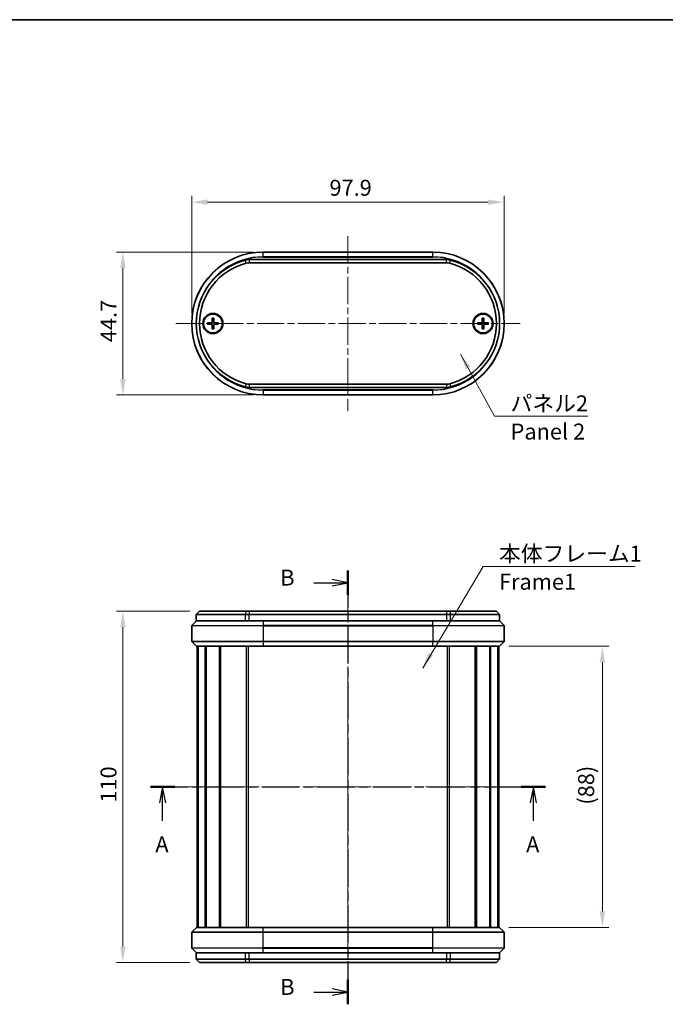
# Model space of a CAD drawing. Units: millimetres. Extents: x 0 to 2572, y 0 to 562.
# Drawn here: x 829 to 1031, y 254 to 562 of the extents above; entities that cross this region are included whole.
import ezdxf

# ---------------------------------------------------------------- set-up
doc = ezdxf.new("R2010")
doc.units = ezdxf.units.MM
doc.header["$LTSCALE"] = 1.5
doc.linetypes.add('CHAIN', pattern=[0.3543, 0.2362, -0.0295, 0.0591, -0.0295])
doc.layers.get('Defpoints').update_dxf_attribs({"lineweight": 25})
for name, color, linetype, lineweight in [('Border (ISO)', 7, 'Continuous', 35), ('Centerline (ISO)', 131, 'Continuous', 18), ('Dimension (ISO)', 7, 'Continuous', 18), ('Section Line (ISO)', 7, 'CHAIN', 25), ('Symbol (ISO)', 7, 'Continuous', 18), ('Visible (ISO)', 7, 'Continuous', 35), ('Visible Narrow (ISO)', 7, 'Continuous', 25)]:
    doc.layers.add(name, color=color, linetype=linetype, lineweight=lineweight)
doc.styles.add('Note Text (TK)', font='txt')
doc.dimstyles.new('Default - Method 1b (TK)', dxfattribs={"dimscale": 1.5, "dimtxt": 2.5, "dimasz": 2.5, "dimexe": 1, "dimexo": 1.5, "dimgap": 1, "dimtad": 1, "dimtoh": 1, "dimrnd": 1e-08, "dimdsep": 46, "dimtxsty": 'Note Text (TK)', "dimcen": 0.09, "dimdle": 5, "dimclrd": 100, "dimclre": 100, "dimclrt": 7, "dimadec": 1, "dimazin": 1, "dimtfac": 1, "dimtmove": 0, "dimatfit": 3, "dimfxl": 1, "dimtolj": 1, "dimlwd": -1, "dimlwe": -1, "dimarcsym": 0})
doc.dimstyles.new('Default - Method 1b (TK)$7', dxfattribs={"dimscale": 1.5, "dimtxt": 2.5, "dimasz": 2.5, "dimexe": 1, "dimexo": 1.5, "dimgap": 1, "dimtad": 1, "dimtoh": 1, "dimrnd": 1e-08, "dimdsep": 46, "dimtxsty": 'Note Text (TK)', "dimcen": 0.09, "dimdle": 5, "dimclrd": 100, "dimclre": 100, "dimclrt": 7, "dimadec": 1, "dimazin": 1, "dimtfac": 1, "dimtmove": 0, "dimatfit": 3, "dimfxl": 1, "dimtolj": 1, "dimlwd": -1, "dimlwe": -1, "dimarcsym": 0})

# ---------------------------------------------------------------- blocks, each defined once
blk = doc.blocks.new('図面枠 tk図枠')
at = {"layer": 'Border (ISO)'}
blk.add_line((14.5, 289), (405.5, 289), dxfattribs=at)
blk = doc.blocks.new('2dTransSection0')
at = {"layer": 'Section Line (ISO)', "linetype": 'CHAIN', "ltscale": 16.389297}
blk.add_line((151.11, 168.9), (212.98, 168.9), dxfattribs=at)
at = {"layer": 'Section Line (ISO)', "linetype": 'Continuous', "lineweight": 50}
for p, q in [((151.11, 168.9), (154.91, 168.9)), ((209.17, 168.9), (212.98, 168.9))]:
    blk.add_line(p, q, dxfattribs=at)
at = {"layer": 'Section Line (ISO)', "linetype": 'Continuous'}
for p, q in [((153.01, 168.9), (152.51, 166.4)), ((153.01, 166.4), (153.01, 168.9)), ((153.51, 166.4), (153.01, 168.9)), ((211.08, 168.9), (210.58, 166.4)), ((211.08, 166.4), (211.08, 168.9)), ((211.58, 166.4), (211.08, 168.9)), ((153.01, 163.55), (153.01, 166.4)), ((211.08, 163.55), (211.08, 166.4))]:
    blk.add_line(p, q, dxfattribs=at)
at = {"layer": 'Section Line (ISO)', "char_height": 2.5, "attachment_point": 7, "style": 'Note Text (TK)'}
for insert in [(151.87, 157.87), (209.94, 157.87)]:
    blk.add_mtext('A', dxfattribs=dict(at, insert=insert))
blk = doc.blocks.new('2dTransSection1')
at = {"layer": 'Section Line (ISO)', "linetype": 'CHAIN', "ltscale": 16.446823}
blk.add_line((182.04, 202.78), (182.04, 134.85), dxfattribs=at)
at = {"layer": 'Section Line (ISO)', "linetype": 'Continuous', "lineweight": 50}
for p, q in [((182.04, 202.78), (182.04, 198.95)), ((182.04, 138.68), (182.04, 134.85))]:
    blk.add_line(p, q, dxfattribs=at)
at = {"layer": 'Section Line (ISO)', "linetype": 'Continuous'}
for p, q in [((176.68, 200.86), (179.54, 200.86)), ((182.04, 200.86), (179.54, 201.36)), ((179.54, 200.86), (182.04, 200.86)), ((179.54, 200.36), (182.04, 200.86)), ((182.04, 136.76), (179.54, 137.26)), ((176.68, 136.76), (179.54, 136.76)), ((179.54, 136.76), (182.04, 136.76)), ((179.54, 136.26), (182.04, 136.76))]:
    blk.add_line(p, q, dxfattribs=at)
at = {"layer": 'Section Line (ISO)', "char_height": 2.5, "attachment_point": 7, "style": 'Note Text (TK)'}
for insert in [(171.43, 199.63), (171.43, 135.54)]:
    blk.add_mtext('B', dxfattribs=dict(at, insert=insert))
blk = doc.blocks.new('*D40')
at = {"layer": 'Defpoints', "color": 0}
for p in [(885.07, 376.79), (861.07, 266.79), (885.07, 266.79)]:
    blk.add_point(p, dxfattribs=at)
at = {"layer": 'Dimension (ISO)', "color": 100}
for p, q in [((882.07, 376.79), (859.07, 376.79)), ((861.07, 371.79), (861.07, 271.79)), ((882.07, 266.79), (859.07, 266.79))]:
    blk.add_line(p, q, dxfattribs=at)
for points in [[(860.24, 371.79), (861.91, 371.79), (861.07, 376.79)], [(860.24, 271.79), (861.91, 271.79), (861.07, 266.79)]]:
    blk.add_solid(points, dxfattribs=at)
at = {"layer": 'Dimension (ISO)', "color": 7, "insert": (856.57, 316.85), "char_height": 5, "attachment_point": 4, "rotation": 90, "style": 'Note Text (TK)'}
blk.add_mtext('\\A1;110', dxfattribs=at)
blk = doc.blocks.new('*D41')
at = {"layer": 'Defpoints', "color": 0}
for p in [(978.98, 365.79), (978.98, 277.79), (1011.27, 277.79)]:
    blk.add_point(p, dxfattribs=at)
at = {"layer": 'Dimension (ISO)', "color": 100}
for p, q in [((981.98, 365.79), (1013.27, 365.79)), ((1011.27, 360.79), (1011.27, 282.79)), ((981.98, 277.79), (1013.27, 277.79))]:
    blk.add_line(p, q, dxfattribs=at)
for points in [[(1010.43, 360.79), (1012.1, 360.79), (1011.27, 365.79)], [(1010.43, 282.79), (1012.1, 282.79), (1011.27, 277.79)]]:
    blk.add_solid(points, dxfattribs=at)
at = {"layer": 'Dimension (ISO)', "color": 7, "insert": (1006.17, 316.21), "char_height": 5, "attachment_point": 4, "rotation": 90, "style": 'Note Text (TK)'}
blk.add_mtext('\\A1;(88)', dxfattribs=at)
blk = doc.blocks.new('*D42')
at = {"layer": 'Defpoints', "color": 0}
for p in [(904.97, 489.22), (861.07, 444.52), (904.97, 444.52)]:
    blk.add_point(p, dxfattribs=at)
at = {"layer": 'Dimension (ISO)', "color": 100}
for p, q in [((901.97, 489.22), (859.07, 489.22)), ((861.07, 484.22), (861.07, 449.52)), ((901.97, 444.52), (859.07, 444.52))]:
    blk.add_line(p, q, dxfattribs=at)
for points in [[(860.24, 484.22), (861.91, 484.22), (861.07, 489.22)], [(860.24, 449.52), (861.91, 449.52), (861.07, 444.52)]]:
    blk.add_solid(points, dxfattribs=at)
at = {"layer": 'Dimension (ISO)', "color": 7, "insert": (856.57, 461.04), "char_height": 5, "attachment_point": 4, "rotation": 90, "style": 'Note Text (TK)'}
blk.add_mtext('\\A1;44.7', dxfattribs=at)
blk = doc.blocks.new('*D43')
at = {"layer": 'Defpoints', "color": 0}
for p in [(980.52, 504.87), (882.62, 466.87), (980.52, 466.87)]:
    blk.add_point(p, dxfattribs=at)
at = {"layer": 'Dimension (ISO)', "color": 100}
for p, q in [((882.62, 469.87), (882.62, 506.87)), ((980.52, 469.87), (980.52, 506.87)), ((887.62, 504.87), (975.52, 504.87))]:
    blk.add_line(p, q, dxfattribs=at)
for points in [[(887.62, 505.71), (887.62, 504.04), (882.62, 504.87)], [(975.52, 505.71), (975.52, 504.04), (980.52, 504.87)]]:
    blk.add_solid(points, dxfattribs=at)
at = {"layer": 'Dimension (ISO)', "color": 7, "insert": (925.78, 509.37), "char_height": 5, "attachment_point": 4, "style": 'Note Text (TK)'}
blk.add_mtext('\\A1;97.9', dxfattribs=at)

msp = doc.modelspace()

# ---------------------------------------------------------------- linework, layer by layer
at = {"layer": 'Centerline (ISO)', "linetype": 'CHAIN', "ltscale": 23.990969}
for p, q in [((931.5736, 494.2231), (931.5736, 439.5231)), ((877.6236, 466.8731), (985.5236, 466.8731)), ((931.5736, 381.7934), (931.5736, 261.7934)), ((879.3236, 321.7934), (983.8236, 321.7934))]:
    msp.add_line(p, q, dxfattribs=at)
at = {"layer": 'Visible (ISO)'}
for p, q in [((958.1736, 489.2231), (904.9736, 489.2231)), ((962.4787, 486.8731), (900.6685, 486.8731)), ((900.6685, 485.8731), (962.4787, 485.8731)), ((887.5808, 467.1108), (888.7702, 467.1561)), ((887.5808, 466.6354), (888.7702, 466.5901)), ((889.0359, 468.5659), (888.9905, 467.3765)), ((889.0359, 465.1803), (888.9905, 466.3697)), ((889.5113, 468.5659), (889.5566, 467.3765)), ((889.5113, 465.1803), (889.5566, 466.3697)), ((890.9664, 467.1108), (889.777, 467.1561)), ((890.9664, 466.6354), (889.777, 466.5901)), ((972.1808, 467.1108), (973.3702, 467.1561)), ((972.1808, 466.6354), (973.3702, 466.5901)), ((973.6359, 468.5659), (973.5905, 467.3765)), ((973.6359, 465.1803), (973.5905, 466.3697)), ((974.1113, 468.5659), (974.1566, 467.3765)), ((974.1113, 465.1803), (974.1566, 466.3697)), ((975.5664, 467.1108), (974.377, 467.1561)), ((975.5664, 466.6354), (974.377, 466.5901)), ((962.4787, 447.8731), (900.6685, 447.8731)), ((900.6685, 446.8731), (962.4787, 446.8731)), ((904.9736, 444.5231), (958.1736, 444.5231)), ((885.0736, 376.7934), (884.0736, 375.7934)), ((885.0736, 376.7934), (899.6607, 376.7934)), ((899.6607, 376.7934), (900.6685, 376.7934)), ((962.4787, 376.7934), (900.6685, 376.7934)), ((962.4787, 376.7934), (963.4865, 376.7934)), ((963.4865, 376.7934), (978.0736, 376.7934)), ((978.0736, 376.7934), (979.0736, 375.7934)), ((884.0943, 373.7641), (882.6529, 372.3227)), ((899.4087, 375.7934), (884.0736, 375.7934)), ((884.0736, 373.7934), (884.0736, 375.7934)), ((884.0736, 373.7934), (888.8399, 373.7934)), ((888.8399, 373.7934), (904.9736, 373.7934)), ((900.6685, 375.7934), (899.4087, 375.7934)), ((900.6685, 375.7934), (962.4787, 375.7934)), ((958.1736, 373.7934), (904.9736, 373.7934)), ((958.1736, 373.7934), (974.3073, 373.7934)), ((963.7384, 375.7934), (962.4787, 375.7934)), ((979.0736, 375.7934), (963.7384, 375.7934)), ((974.3073, 373.7934), (979.0736, 373.7934)), ((979.0529, 373.7641), (980.4943, 372.3227)), ((979.0736, 373.7934), (979.0736, 375.7934)), ((882.6236, 372.252), (882.6236, 367.3348)), ((980.5236, 372.252), (980.5236, 367.3348)), ((884.0943, 365.8227), (882.6529, 367.2641)), ((979.0529, 365.8227), (980.4943, 367.2641)), ((904.9736, 365.7934), (884.165, 365.7934)), ((884.3236, 277.7934), (884.3236, 365.7934)), ((884.5776, 277.7934), (884.5776, 365.7934)), ((884.6621, 277.7934), (884.6621, 365.7934)), ((886.8771, 277.7934), (886.8771, 365.7934)), ((887.124, 277.7934), (887.124, 365.7934)), ((891.311, 277.7934), (891.311, 365.7934)), ((891.6612, 277.7934), (891.6612, 365.7934)), ((891.6905, 277.7934), (891.6905, 365.7934)), ((904.9736, 365.7934), (958.1736, 365.7934)), ((978.9822, 365.7934), (958.1736, 365.7934)), ((971.4567, 277.7934), (971.4567, 365.7934)), ((971.486, 277.7934), (971.486, 365.7934)), ((971.8362, 277.7934), (971.8362, 365.7934)), ((976.0232, 277.7934), (976.0232, 365.7934)), ((976.2701, 277.7934), (976.2701, 365.7934)), ((978.4851, 277.7934), (978.4851, 365.7934)), ((978.5696, 277.7934), (978.5696, 365.7934)), ((978.8236, 277.7934), (978.8236, 365.7934)), ((884.0943, 277.7641), (882.6529, 276.3227)), ((884.165, 277.7934), (904.9736, 277.7934)), ((958.1736, 277.7934), (904.9736, 277.7934)), ((958.1736, 277.7934), (978.9822, 277.7934)), ((979.0529, 277.7641), (980.4943, 276.3227)), ((882.6236, 271.3348), (882.6236, 276.252)), ((980.5236, 271.3348), (980.5236, 276.252)), ((884.0943, 269.8227), (882.6529, 271.2641)), ((888.8399, 269.7934), (884.0736, 269.7934)), ((884.0736, 269.7934), (884.0736, 267.7934)), ((904.9736, 269.7934), (888.8399, 269.7934)), ((904.9736, 269.7934), (958.1736, 269.7934)), ((974.3073, 269.7934), (958.1736, 269.7934)), ((979.0736, 269.7934), (974.3073, 269.7934)), ((979.0529, 269.8227), (980.4943, 271.2641)), ((979.0736, 269.7934), (979.0736, 267.7934)), ((884.0736, 267.7934), (899.4087, 267.7934)), ((885.0736, 266.7934), (884.0736, 267.7934)), ((899.6607, 266.7934), (885.0736, 266.7934)), ((899.4087, 267.7934), (900.6685, 267.7934)), ((900.6685, 266.7934), (899.6607, 266.7934)), ((962.4787, 267.7934), (900.6685, 267.7934)), ((900.6685, 266.7934), (962.4787, 266.7934)), ((962.4787, 267.7934), (963.7384, 267.7934)), ((963.4865, 266.7934), (962.4787, 266.7934)), ((978.0736, 266.7934), (963.4865, 266.7934)), ((963.7384, 267.7934), (979.0736, 267.7934)), ((978.0736, 266.7934), (979.0736, 267.7934))]:
    msp.add_line(p, q, dxfattribs=at)
for centre, radius in [((889.2736, 466.8731), 3.15), ((889.2736, 466.8731), 2.95), ((973.8736, 466.8731), 3.15), ((973.8736, 466.8731), 2.95)]:
    msp.add_circle(centre, radius, dxfattribs=at)
for centre, radius, start, end in [((904.9736, 466.8731), 22.35, 90, 270), ((958.1736, 466.8731), 22.35, 270, 90), ((904.5736, 466.8731), 20.5, 104.592551, 255.407449), ((904.5736, 466.8731), 19.5, 104.592551, 255.407449), ((900.6685, 481.8731), 5, 90, 104.592551), ((900.6685, 481.8731), 4, 90, 104.592551), ((962.4787, 481.8731), 5, 75.407449, 90), ((962.4787, 481.8731), 4, 75.407449, 90), ((958.5736, 466.8731), 19.5, 284.592551, 75.407449), ((958.5736, 466.8731), 20.5, 284.592551, 75.407449), ((889.2736, 466.8731), 0.8205, 162.750869, 197.249131), ((888.7615, 467.3852), 0.2292, 272.183125, 357.816875), ((888.7615, 466.361), 0.2292, 2.183125, 87.816875), ((889.2736, 466.8731), 0.8205, 72.750869, 107.249131), ((889.2736, 466.8731), 0.8205, 252.750869, 287.249131), ((889.7857, 467.3852), 0.2292, 182.183125, 267.816875), ((889.7857, 466.361), 0.2292, 92.183125, 177.816875), ((889.2736, 466.8731), 0.8205, 342.750869, 17.249131), ((973.8736, 466.8731), 0.8205, 162.750869, 197.249131), ((973.3615, 467.3852), 0.2292, 272.183125, 357.816875), ((973.3615, 466.361), 0.2292, 2.183125, 87.816875), ((973.8736, 466.8731), 0.8205, 72.750869, 107.249131), ((973.8736, 466.8731), 0.8205, 252.750869, 287.249131), ((974.3857, 467.3852), 0.2292, 182.183125, 267.816875), ((974.3857, 466.361), 0.2292, 92.183125, 177.816875), ((973.8736, 466.8731), 0.8205, 342.750869, 17.249131), ((900.6685, 451.8731), 5, 255.407449, 270), ((900.6685, 451.8731), 4, 255.407449, 270), ((962.4787, 451.8731), 4, 270, 284.592551), ((962.4787, 451.8731), 5, 270, 284.592551), ((884.165, 373.6934), 0.1, 90, 135), ((978.9822, 373.6934), 0.1, 45, 90), ((882.7236, 372.252), 0.1, 135, 180), ((980.4236, 372.252), 0.1, 0, 45), ((882.7236, 367.3348), 0.1, 180, 225), ((980.4236, 367.3348), 0.1, 315, 0), ((884.165, 365.8934), 0.1, 225, 270), ((978.9822, 365.8934), 0.1, 270, 315), ((884.165, 277.6934), 0.1, 90, 135), ((978.9822, 277.6934), 0.1, 45, 90), ((882.7236, 276.252), 0.1, 135, 180), ((980.4236, 276.252), 0.1, 0, 45), ((882.7236, 271.3348), 0.1, 180, 225), ((980.4236, 271.3348), 0.1, 315, 0), ((884.165, 269.8934), 0.1, 225, 270), ((978.9822, 269.8934), 0.1, 270, 315)]:
    msp.add_arc(centre, radius, start, end, dxfattribs=at)
for points, knots in [([(887.5808, 467.1108), (887.5929, 467.1113), (887.6071, 467.1117), (887.6294, 467.1124), (887.6414, 467.1128), (887.6567, 467.1131), (887.6634, 467.1132), (887.6679, 467.1132)], [0.0143401117, 0.0143401117, 0.0143401117, 0.0143401117, 0.0179703845, 0.0179703845, 0.0215677865, 0.0215677865, 0.0244544399, 0.0244544399, 0.0244544399, 0.0244544399]), ([(887.6679, 466.633), (887.6634, 466.633), (887.6567, 466.6331), (887.6414, 466.6334), (887.6294, 466.6338), (887.6071, 466.6344), (887.5929, 466.6349), (887.5808, 466.6354)], [0.0328702525, 0.0328702525, 0.0328702525, 0.0328702525, 0.0357569059, 0.0357569059, 0.0393543079, 0.0393543079, 0.0429845807, 0.0429845807, 0.0429845807, 0.0429845807]), ([(889.022, 467.3753), (889.0215, 467.3596), (889.0196, 467.3441), (889.0117, 467.3071), (889.0035, 467.2833), (888.9794, 467.2385), (888.9637, 467.2175), (888.9292, 467.183), (888.9082, 467.1672), (888.8634, 467.1432), (888.8395, 467.1349), (888.8026, 467.1271), (888.7871, 467.1252), (888.7714, 467.1247)], [0.1158604815, 0.1158604815, 0.1158604815, 0.1158604815, 0.1207445229, 0.1207445229, 0.1280560162, 0.1280560162, 0.1353675095, 0.1353675095, 0.1426790028, 0.1426790028, 0.1499904961, 0.1499904961, 0.1548745375, 0.1548745375, 0.1548745375, 0.1548745375]), ([(888.7714, 466.6215), (888.7871, 466.621), (888.8026, 466.6191), (888.8395, 466.6113), (888.8634, 466.603), (888.9082, 466.579), (888.9292, 466.5632), (888.9637, 466.5287), (888.9794, 466.5077), (889.0035, 466.4629), (889.0117, 466.439), (889.0196, 466.4021), (889.0215, 466.3866), (889.022, 466.3709)], [0.1158604815, 0.1158604815, 0.1158604815, 0.1158604815, 0.1207445229, 0.1207445229, 0.1280560162, 0.1280560162, 0.1353675095, 0.1353675095, 0.1426790028, 0.1426790028, 0.1499904961, 0.1499904961, 0.1548745375, 0.1548745375, 0.1548745375, 0.1548745375]), ([(889.0335, 468.4787), (889.0335, 468.4833), (889.0336, 468.49), (889.0339, 468.5053), (889.0342, 468.5173), (889.0349, 468.5396), (889.0354, 468.5538), (889.0359, 468.5659)], [0.0328702525, 0.0328702525, 0.0328702525, 0.0328702525, 0.0357569059, 0.0357569059, 0.0393543079, 0.0393543079, 0.0429845807, 0.0429845807, 0.0429845807, 0.0429845807]), ([(889.5113, 468.5659), (889.5117, 468.5538), (889.5122, 468.5396), (889.5129, 468.5173), (889.5132, 468.5053), (889.5136, 468.49), (889.5137, 468.4833), (889.5137, 468.4787)], [0.0143401117, 0.0143401117, 0.0143401117, 0.0143401117, 0.0179703845, 0.0179703845, 0.0215677865, 0.0215677865, 0.0244544399, 0.0244544399, 0.0244544399, 0.0244544399]), ([(889.7758, 467.1247), (889.7601, 467.1252), (889.7446, 467.1271), (889.7076, 467.1349), (889.6838, 467.1432), (889.6389, 467.1672), (889.6179, 467.183), (889.5835, 467.2175), (889.5677, 467.2385), (889.5437, 467.2833), (889.5354, 467.3071), (889.5276, 467.3441), (889.5257, 467.3596), (889.5252, 467.3753)], [0.1158604815, 0.1158604815, 0.1158604815, 0.1158604815, 0.1207445229, 0.1207445229, 0.1280560162, 0.1280560162, 0.1353675095, 0.1353675095, 0.1426790028, 0.1426790028, 0.1499904961, 0.1499904961, 0.1548745375, 0.1548745375, 0.1548745375, 0.1548745375]), ([(889.5252, 466.3709), (889.5257, 466.3866), (889.5276, 466.4021), (889.5354, 466.439), (889.5437, 466.4629), (889.5677, 466.5077), (889.5835, 466.5287), (889.6179, 466.5632), (889.6389, 466.579), (889.6838, 466.603), (889.7076, 466.6113), (889.7446, 466.6191), (889.7601, 466.621), (889.7758, 466.6215)], [0.1158604815, 0.1158604815, 0.1158604815, 0.1158604815, 0.1207445229, 0.1207445229, 0.1280560162, 0.1280560162, 0.1353675095, 0.1353675095, 0.1426790028, 0.1426790028, 0.1499904961, 0.1499904961, 0.1548745375, 0.1548745375, 0.1548745375, 0.1548745375]), ([(890.8792, 467.1132), (890.8838, 467.1132), (890.8904, 467.1131), (890.9058, 467.1128), (890.9178, 467.1124), (890.94, 467.1117), (890.9543, 467.1113), (890.9664, 467.1108)], [0.0328702525, 0.0328702525, 0.0328702525, 0.0328702525, 0.0357569059, 0.0357569059, 0.0393543079, 0.0393543079, 0.0429845807, 0.0429845807, 0.0429845807, 0.0429845807]), ([(890.9664, 466.6354), (890.9543, 466.6349), (890.94, 466.6344), (890.9178, 466.6338), (890.9058, 466.6334), (890.8904, 466.6331), (890.8838, 466.633), (890.8792, 466.633)], [0.0143401117, 0.0143401117, 0.0143401117, 0.0143401117, 0.0179703845, 0.0179703845, 0.0215677865, 0.0215677865, 0.0244544399, 0.0244544399, 0.0244544399, 0.0244544399]), ([(972.1808, 467.1108), (972.1929, 467.1113), (972.2071, 467.1117), (972.2294, 467.1124), (972.2414, 467.1128), (972.2567, 467.1131), (972.2634, 467.1132), (972.2679, 467.1132)], [0.0143401117, 0.0143401117, 0.0143401117, 0.0143401117, 0.0179703845, 0.0179703845, 0.0215677865, 0.0215677865, 0.0244544399, 0.0244544399, 0.0244544399, 0.0244544399]), ([(972.2679, 466.633), (972.2634, 466.633), (972.2567, 466.6331), (972.2414, 466.6334), (972.2294, 466.6338), (972.2071, 466.6344), (972.1929, 466.6349), (972.1808, 466.6354)], [0.0328702525, 0.0328702525, 0.0328702525, 0.0328702525, 0.0357569059, 0.0357569059, 0.0393543079, 0.0393543079, 0.0429845807, 0.0429845807, 0.0429845807, 0.0429845807]), ([(973.622, 467.3753), (973.6215, 467.3596), (973.6196, 467.3441), (973.6117, 467.3071), (973.6035, 467.2833), (973.5794, 467.2385), (973.5637, 467.2175), (973.5292, 467.183), (973.5082, 467.1672), (973.4634, 467.1432), (973.4395, 467.1349), (973.4026, 467.1271), (973.3871, 467.1252), (973.3714, 467.1247)], [0.1158604815, 0.1158604815, 0.1158604815, 0.1158604815, 0.1207445229, 0.1207445229, 0.1280560162, 0.1280560162, 0.1353675095, 0.1353675095, 0.1426790028, 0.1426790028, 0.1499904961, 0.1499904961, 0.1548745375, 0.1548745375, 0.1548745375, 0.1548745375]), ([(973.3714, 466.6215), (973.3871, 466.621), (973.4026, 466.6191), (973.4395, 466.6113), (973.4634, 466.603), (973.5082, 466.579), (973.5292, 466.5632), (973.5637, 466.5287), (973.5794, 466.5077), (973.6035, 466.4629), (973.6117, 466.439), (973.6196, 466.4021), (973.6215, 466.3866), (973.622, 466.3709)], [0.1158604815, 0.1158604815, 0.1158604815, 0.1158604815, 0.1207445229, 0.1207445229, 0.1280560162, 0.1280560162, 0.1353675095, 0.1353675095, 0.1426790028, 0.1426790028, 0.1499904961, 0.1499904961, 0.1548745375, 0.1548745375, 0.1548745375, 0.1548745375]), ([(973.6335, 468.4787), (973.6335, 468.4833), (973.6336, 468.49), (973.6339, 468.5053), (973.6342, 468.5173), (973.6349, 468.5396), (973.6354, 468.5538), (973.6359, 468.5659)], [0.0328702525, 0.0328702525, 0.0328702525, 0.0328702525, 0.0357569059, 0.0357569059, 0.0393543079, 0.0393543079, 0.0429845807, 0.0429845807, 0.0429845807, 0.0429845807]), ([(974.1113, 468.5659), (974.1117, 468.5538), (974.1122, 468.5396), (974.1129, 468.5173), (974.1132, 468.5053), (974.1136, 468.49), (974.1137, 468.4833), (974.1137, 468.4787)], [0.0143401117, 0.0143401117, 0.0143401117, 0.0143401117, 0.0179703845, 0.0179703845, 0.0215677865, 0.0215677865, 0.0244544399, 0.0244544399, 0.0244544399, 0.0244544399]), ([(974.3758, 467.1247), (974.3601, 467.1252), (974.3446, 467.1271), (974.3076, 467.1349), (974.2838, 467.1432), (974.2389, 467.1672), (974.2179, 467.183), (974.1835, 467.2175), (974.1677, 467.2385), (974.1437, 467.2833), (974.1354, 467.3071), (974.1276, 467.3441), (974.1257, 467.3596), (974.1252, 467.3753)], [0.1158604815, 0.1158604815, 0.1158604815, 0.1158604815, 0.1207445229, 0.1207445229, 0.1280560162, 0.1280560162, 0.1353675095, 0.1353675095, 0.1426790028, 0.1426790028, 0.1499904961, 0.1499904961, 0.1548745375, 0.1548745375, 0.1548745375, 0.1548745375]), ([(974.1252, 466.3709), (974.1257, 466.3866), (974.1276, 466.4021), (974.1354, 466.439), (974.1437, 466.4629), (974.1677, 466.5077), (974.1835, 466.5287), (974.2179, 466.5632), (974.2389, 466.579), (974.2838, 466.603), (974.3076, 466.6113), (974.3446, 466.6191), (974.3601, 466.621), (974.3758, 466.6215)], [0.1158604815, 0.1158604815, 0.1158604815, 0.1158604815, 0.1207445229, 0.1207445229, 0.1280560162, 0.1280560162, 0.1353675095, 0.1353675095, 0.1426790028, 0.1426790028, 0.1499904961, 0.1499904961, 0.1548745375, 0.1548745375, 0.1548745375, 0.1548745375]), ([(975.4792, 467.1132), (975.4838, 467.1132), (975.4904, 467.1131), (975.5058, 467.1128), (975.5178, 467.1124), (975.54, 467.1117), (975.5543, 467.1113), (975.5664, 467.1108)], [0.0328702525, 0.0328702525, 0.0328702525, 0.0328702525, 0.0357569059, 0.0357569059, 0.0393543079, 0.0393543079, 0.0429845807, 0.0429845807, 0.0429845807, 0.0429845807]), ([(975.5664, 466.6354), (975.5543, 466.6349), (975.54, 466.6344), (975.5178, 466.6338), (975.5058, 466.6334), (975.4904, 466.6331), (975.4838, 466.633), (975.4792, 466.633)], [0.0143401117, 0.0143401117, 0.0143401117, 0.0143401117, 0.0179703845, 0.0179703845, 0.0215677865, 0.0215677865, 0.0244544399, 0.0244544399, 0.0244544399, 0.0244544399]), ([(889.0359, 465.1803), (889.0354, 465.1924), (889.0349, 465.2066), (889.0342, 465.2289), (889.0339, 465.2409), (889.0336, 465.2562), (889.0335, 465.2629), (889.0335, 465.2675)], [0.0143401117, 0.0143401117, 0.0143401117, 0.0143401117, 0.0179703845, 0.0179703845, 0.0215677865, 0.0215677865, 0.0244544399, 0.0244544399, 0.0244544399, 0.0244544399]), ([(889.5137, 465.2675), (889.5137, 465.2629), (889.5136, 465.2562), (889.5132, 465.2409), (889.5129, 465.2289), (889.5122, 465.2066), (889.5117, 465.1924), (889.5113, 465.1803)], [0.0328702525, 0.0328702525, 0.0328702525, 0.0328702525, 0.0357569059, 0.0357569059, 0.0393543079, 0.0393543079, 0.0429845807, 0.0429845807, 0.0429845807, 0.0429845807]), ([(973.6359, 465.1803), (973.6354, 465.1924), (973.6349, 465.2066), (973.6342, 465.2289), (973.6339, 465.2409), (973.6336, 465.2562), (973.6335, 465.2629), (973.6335, 465.2675)], [0.0143401117, 0.0143401117, 0.0143401117, 0.0143401117, 0.0179703845, 0.0179703845, 0.0215677865, 0.0215677865, 0.0244544399, 0.0244544399, 0.0244544399, 0.0244544399]), ([(974.1137, 465.2675), (974.1137, 465.2629), (974.1136, 465.2562), (974.1132, 465.2409), (974.1129, 465.2289), (974.1122, 465.2066), (974.1117, 465.1924), (974.1113, 465.1803)], [0.0328702525, 0.0328702525, 0.0328702525, 0.0328702525, 0.0357569059, 0.0357569059, 0.0393543079, 0.0393543079, 0.0429845807, 0.0429845807, 0.0429845807, 0.0429845807])]:
    msp.add_open_spline(points, degree=3, knots=knots, dxfattribs=at)
for points, weights in [([(888.49, 467.1164), (888.215, 467.1151), (887.6679, 467.1132)], [1, 1.06436427035, 1.0028781703]), ([(887.6679, 466.633), (888.215, 466.6311), (888.49, 466.6298)], [1.0028781703, 1.06436427035, 1]), ([(888.7714, 467.1247), (888.6571, 467.1213), (888.49, 467.1164)], [1.31383827989, 1.17095272194, 1]), ([(888.49, 466.6298), (888.6571, 466.6249), (888.7714, 466.6215)], [1, 1.17095272194, 1.31383827989]), ([(889.0303, 467.6567), (889.0254, 467.4895), (889.022, 467.3753)], [1, 1.17095272194, 1.31383827989]), ([(889.022, 466.3709), (889.0254, 466.2566), (889.0303, 466.0895)], [1.31383827989, 1.17095272194, 1]), ([(889.0335, 468.4787), (889.0316, 467.9317), (889.0303, 467.6567)], [1.0028781703, 1.06436427035, 1]), ([(889.0303, 466.0895), (889.0316, 465.8145), (889.0335, 465.2675)], [1, 1.06436427035, 1.0028781703]), ([(889.5169, 467.6567), (889.5156, 467.9317), (889.5137, 468.4787)], [1, 1.06436427035, 1.0028781703]), ([(889.5137, 465.2675), (889.5156, 465.8145), (889.5169, 466.0895)], [1.0028781703, 1.06436427035, 1]), ([(889.5252, 467.3753), (889.5218, 467.4895), (889.5169, 467.6567)], [1.31383827989, 1.17095272194, 1]), ([(889.5169, 466.0895), (889.5218, 466.2566), (889.5252, 466.3709)], [1, 1.17095272194, 1.31383827989]), ([(890.0572, 467.1164), (889.89, 467.1213), (889.7758, 467.1247)], [1, 1.17095272194, 1.31383827989]), ([(889.7758, 466.6215), (889.89, 466.6249), (890.0572, 466.6298)], [1.31383827989, 1.17095272194, 1]), ([(890.8792, 467.1132), (890.3322, 467.1151), (890.0572, 467.1164)], [1.0028781703, 1.06436427035, 1]), ([(890.0572, 466.6298), (890.3322, 466.6311), (890.8792, 466.633)], [1, 1.06436427035, 1.0028781703]), ([(973.09, 467.1164), (972.815, 467.1151), (972.2679, 467.1132)], [1, 1.06436427035, 1.0028781703]), ([(972.2679, 466.633), (972.815, 466.6311), (973.09, 466.6298)], [1.0028781703, 1.06436427035, 1]), ([(973.3714, 467.1247), (973.2571, 467.1213), (973.09, 467.1164)], [1.31383827989, 1.17095272194, 1]), ([(973.09, 466.6298), (973.2571, 466.6249), (973.3714, 466.6215)], [1, 1.17095272194, 1.31383827989]), ([(973.6303, 467.6567), (973.6254, 467.4895), (973.622, 467.3753)], [1, 1.17095272194, 1.31383827989]), ([(973.622, 466.3709), (973.6254, 466.2566), (973.6303, 466.0895)], [1.31383827989, 1.17095272194, 1]), ([(973.6335, 468.4787), (973.6316, 467.9317), (973.6303, 467.6567)], [1.0028781703, 1.06436427035, 1]), ([(973.6303, 466.0895), (973.6316, 465.8145), (973.6335, 465.2675)], [1, 1.06436427035, 1.0028781703]), ([(974.1169, 467.6567), (974.1156, 467.9317), (974.1137, 468.4787)], [1, 1.06436427035, 1.0028781703]), ([(974.1137, 465.2675), (974.1156, 465.8145), (974.1169, 466.0895)], [1.0028781703, 1.06436427035, 1]), ([(974.1252, 467.3753), (974.1218, 467.4895), (974.1169, 467.6567)], [1.31383827989, 1.17095272194, 1]), ([(974.1169, 466.0895), (974.1218, 466.2566), (974.1252, 466.3709)], [1, 1.17095272194, 1.31383827989]), ([(974.6572, 467.1164), (974.49, 467.1213), (974.3758, 467.1247)], [1, 1.17095272194, 1.31383827989]), ([(974.3758, 466.6215), (974.49, 466.6249), (974.6572, 466.6298)], [1.31383827989, 1.17095272194, 1]), ([(975.4792, 467.1132), (974.9322, 467.1151), (974.6572, 467.1164)], [1.0028781703, 1.06436427035, 1]), ([(974.6572, 466.6298), (974.9322, 466.6311), (975.4792, 466.633)], [1, 1.06436427035, 1.0028781703])]:
    msp.add_rational_spline(points, weights, degree=2, dxfattribs=at)
at = {"layer": 'Visible Narrow (ISO)'}
for p, q in [((904.9736, 489.1938), (904.9736, 489.2231)), ((904.9736, 489.1938), (958.1736, 489.1938)), ((904.9736, 487.7524), (904.9736, 489.1938)), ((904.9736, 487.7524), (904.9736, 487.6817)), ((958.1736, 487.7524), (904.9736, 487.7524)), ((904.9736, 487.6817), (958.1736, 487.6817)), ((958.1736, 489.1938), (958.1736, 489.2231)), ((958.1736, 487.7524), (958.1736, 489.1938)), ((958.1736, 487.7524), (958.1736, 487.6817)), ((899.6607, 485.7441), (899.4087, 486.7118)), ((900.6685, 486.8731), (900.6685, 485.8731)), ((962.4787, 485.8731), (962.4787, 486.8731)), ((963.4865, 485.7441), (963.7384, 486.7118)), ((888.7702, 467.1561), (888.7714, 467.1247)), ((888.7702, 466.5901), (888.7714, 466.6215)), ((888.9905, 467.3765), (889.022, 467.3753)), ((888.9905, 466.3697), (889.022, 466.3709)), ((889.5566, 467.3765), (889.5252, 467.3753)), ((889.5566, 466.3697), (889.5252, 466.3709)), ((889.777, 467.1561), (889.7758, 467.1247)), ((889.777, 466.5901), (889.7758, 466.6215)), ((973.3702, 467.1561), (973.3714, 467.1247)), ((973.3702, 466.5901), (973.3714, 466.6215)), ((973.5905, 467.3765), (973.622, 467.3753)), ((973.5905, 466.3697), (973.622, 466.3709)), ((974.1566, 467.3765), (974.1252, 467.3753)), ((974.1566, 466.3697), (974.1252, 466.3709)), ((974.377, 467.1561), (974.3758, 467.1247)), ((974.377, 466.5901), (974.3758, 466.6215)), ((899.6607, 448.0021), (899.4087, 447.0344)), ((900.6685, 447.8731), (900.6685, 446.8731)), ((962.4787, 447.8731), (962.4787, 446.8731)), ((963.4865, 448.0021), (963.7384, 447.0344)), ((958.1736, 446.0645), (904.9736, 446.0645)), ((904.9736, 445.9938), (904.9736, 446.0645)), ((904.9736, 445.9938), (958.1736, 445.9938)), ((904.9736, 445.9938), (904.9736, 444.5524)), ((904.9736, 444.5524), (904.9736, 444.5231)), ((958.1736, 444.5524), (904.9736, 444.5524)), ((958.1736, 446.0645), (958.1736, 445.9938)), ((958.1736, 444.5524), (958.1736, 445.9938)), ((958.1736, 444.5231), (958.1736, 444.5524)), ((899.6607, 376.7934), (899.4087, 375.7934)), ((900.6685, 376.7934), (900.6685, 375.7934)), ((962.4787, 376.7934), (962.4787, 375.7934)), ((963.4865, 376.7934), (963.7384, 375.7934)), ((904.9736, 373.7641), (884.0943, 373.7641)), ((899.4087, 375.7934), (899.4087, 373.7934)), ((900.6685, 373.7934), (900.6685, 375.7934)), ((904.9736, 373.7641), (904.9736, 373.7934)), ((904.9736, 373.7641), (958.1736, 373.7641)), ((904.9736, 373.7641), (904.9736, 372.3227)), ((958.1736, 373.7934), (958.1736, 373.7641)), ((979.0529, 373.7641), (958.1736, 373.7641)), ((958.1736, 372.3227), (958.1736, 373.7641)), ((962.4787, 375.7934), (962.4787, 373.7934)), ((963.7384, 373.7934), (963.7384, 375.7934)), ((904.9736, 372.252), (882.6236, 372.252)), ((882.6529, 372.3227), (904.9736, 372.3227)), ((904.9736, 372.3227), (904.9736, 372.252)), ((958.1736, 372.3227), (904.9736, 372.3227)), ((904.9736, 372.252), (958.1736, 372.252)), ((904.9736, 372.252), (904.9736, 367.3348)), ((958.1736, 372.252), (958.1736, 372.3227)), ((958.1736, 372.3227), (980.4943, 372.3227)), ((980.5236, 372.252), (958.1736, 372.252)), ((958.1736, 372.252), (958.1736, 367.3348)), ((882.6236, 367.3348), (904.9736, 367.3348)), ((904.9736, 367.2641), (882.6529, 367.2641)), ((904.9736, 367.3348), (904.9736, 367.2641)), ((958.1736, 367.3348), (904.9736, 367.3348)), ((904.9736, 367.2641), (958.1736, 367.2641)), ((904.9736, 367.2641), (904.9736, 365.8227)), ((958.1736, 367.3348), (980.5236, 367.3348)), ((958.1736, 367.2641), (958.1736, 367.3348)), ((980.4943, 367.2641), (958.1736, 367.2641)), ((958.1736, 365.8227), (958.1736, 367.2641)), ((884.0943, 365.8227), (904.9736, 365.8227)), ((899.8011, 277.7934), (899.8011, 365.7934)), ((900.3903, 277.7934), (900.3903, 365.7934)), ((904.9736, 365.8227), (904.9736, 365.7934)), ((958.1736, 365.8227), (904.9736, 365.8227)), ((958.1736, 365.7934), (958.1736, 365.8227)), ((958.1736, 365.8227), (979.0529, 365.8227)), ((962.7569, 277.7934), (962.7569, 365.7934)), ((963.3461, 277.7934), (963.3461, 365.7934)), ((904.9736, 277.7641), (884.0943, 277.7641)), ((904.9736, 277.7641), (904.9736, 277.7934)), ((904.9736, 277.7641), (958.1736, 277.7641)), ((904.9736, 276.3227), (904.9736, 277.7641)), ((958.1736, 277.7641), (958.1736, 277.7934)), ((979.0529, 277.7641), (958.1736, 277.7641)), ((958.1736, 276.3227), (958.1736, 277.7641)), ((904.9736, 276.252), (882.6236, 276.252)), ((882.6529, 276.3227), (904.9736, 276.3227)), ((904.9736, 276.3227), (904.9736, 276.252)), ((958.1736, 276.3227), (904.9736, 276.3227)), ((904.9736, 276.252), (958.1736, 276.252)), ((904.9736, 271.3348), (904.9736, 276.252)), ((958.1736, 276.3227), (980.4943, 276.3227)), ((958.1736, 276.3227), (958.1736, 276.252)), ((980.5236, 276.252), (958.1736, 276.252)), ((958.1736, 271.3348), (958.1736, 276.252)), ((882.6236, 271.3348), (904.9736, 271.3348)), ((958.1736, 271.3348), (904.9736, 271.3348)), ((904.9736, 271.2641), (904.9736, 271.3348)), ((958.1736, 271.3348), (980.5236, 271.3348)), ((958.1736, 271.2641), (958.1736, 271.3348)), ((904.9736, 271.2641), (882.6529, 271.2641)), ((884.0943, 269.8227), (904.9736, 269.8227)), ((899.4087, 269.7934), (899.4087, 267.7934)), ((900.6685, 267.7934), (900.6685, 269.7934)), ((904.9736, 271.2641), (958.1736, 271.2641)), ((904.9736, 269.8227), (904.9736, 271.2641)), ((904.9736, 269.8227), (904.9736, 269.7934)), ((958.1736, 269.8227), (904.9736, 269.8227)), ((980.4943, 271.2641), (958.1736, 271.2641)), ((958.1736, 269.8227), (958.1736, 271.2641)), ((958.1736, 269.8227), (979.0529, 269.8227)), ((958.1736, 269.8227), (958.1736, 269.7934)), ((962.4787, 269.7934), (962.4787, 267.7934)), ((963.7384, 267.7934), (963.7384, 269.7934)), ((899.6607, 266.7934), (899.4087, 267.7934)), ((900.6685, 267.7934), (900.6685, 266.7934)), ((962.4787, 266.7934), (962.4787, 267.7934)), ((963.4865, 266.7934), (963.7384, 267.7934))]:
    msp.add_line(p, q, dxfattribs=at)
for centre, radius, start, end in [((904.9736, 466.8731), 22.3207, 90, 270), ((904.9736, 466.8731), 20.8793, 90, 161.656998), ((904.9736, 466.8731), 20.8086, 90, 140.835686), ((958.1736, 466.8731), 22.3207, 270, 90), ((958.1736, 466.8731), 20.8793, 18.343002, 90), ((958.1736, 466.8731), 20.8086, 39.164314, 90), ((889.2736, 466.8731), 1.7094, 172.006902, 187.993098), ((889.2736, 466.8731), 1.6235, 171.495509, 188.504491), ((889.2736, 466.8731), 1.6235, 81.495509, 98.504491), ((889.2736, 466.8731), 1.7094, 82.006902, 97.993098), ((889.2736, 466.8731), 1.6235, 351.495509, 8.504491), ((889.2736, 466.8731), 1.7094, 352.006902, 7.993098), ((973.8736, 466.8731), 1.7094, 172.006902, 187.993098), ((973.8736, 466.8731), 1.6235, 171.495509, 188.504491), ((973.8736, 466.8731), 1.6235, 81.495509, 98.504491), ((973.8736, 466.8731), 1.7094, 82.006902, 97.993098), ((973.8736, 466.8731), 1.6235, 351.495509, 8.504491), ((973.8736, 466.8731), 1.7094, 352.006902, 7.993098), ((889.2736, 466.8731), 1.6235, 261.495509, 278.504491), ((889.2736, 466.8731), 1.7094, 262.006902, 277.993098), ((973.8736, 466.8731), 1.6235, 261.495509, 278.504491), ((973.8736, 466.8731), 1.7094, 262.006902, 277.993098), ((904.9736, 466.8731), 20.8793, 198.343002, 270), ((958.1736, 466.8731), 20.8793, 270, 341.656998), ((904.9736, 466.8731), 20.8086, 219.164314, 270), ((958.1736, 466.8731), 20.8086, 270, 320.835686)]:
    msp.add_arc(centre, radius, start, end, dxfattribs=at)

# ---------------------------------------------------------------- block references
at = {"xscale": 2, "yscale": 2, "zscale": 2}
msp.add_blockref('図面枠 tk図枠', (567.5, -16), dxfattribs=at)
at = {"layer": 'Section Line (ISO)', "xscale": 2, "yscale": 2, "zscale": 2}
for name in ['2dTransSection1', '2dTransSection0']:
    msp.add_blockref(name, (567.5, -16), dxfattribs=at)

# ---------------------------------------------------------------- texts
at = {"layer": 'Symbol (ISO)', "color": 7, "char_height": 5, "attachment_point": 1, "line_spacing_factor": 1.058182, "style": 'Note Text (TK)'}
for s, insert, width in [('{\\fＭＳ Ｐゴシック|b0|i0;パネル2\\P\\fＭＳ Ｐゴシック|b0|i0;Panel 2}', (982.5058, 444.3593), 25.672514), ('{\\fＭＳ Ｐゴシック|b0|i0;本体フレーム1\\P\\fＭＳ Ｐゴシック|b0|i0;Frame1}', (978.8848, 397.3319), 45.614038)]:
    msp.add_mtext(s, dxfattribs=dict(at, insert=insert, width=width))

# ---------------------------------------------------------------- dimensions: what is measured, and where the dimension line sits
at = {"layer": 'Dimension (ISO)', "color": 100}
for base, p1, p2, angle, picture, middle in [((980.5236, 504.8731), (882.6236, 466.8731), (980.5236, 466.8731), 180, '*D43', (931.5736, 504.8731)), ((861.0736, 444.5231), (904.9736, 489.2231), (904.9736, 444.5231), 90, '*D42', (861.0736, 466.8731)), ((861.0736, 266.7934), (885.0736, 376.7934), (885.0736, 266.7934), 90, '*D40', (861.0736, 321.7934))]:
    dim = msp.add_linear_dim(base=base, p1=p1, p2=p2, angle=angle, dimstyle='Default - Method 1b (TK)', override={"dimscale": 0, "dimtxt": 5, "dimasz": 5, "dimexe": 2, "dimexo": 3, "dimgap": 2, "dimtoh": 0, "dimdec": 2, "dimcen": 0.18, "dimtol": 0, "dimlim": 0, "dimtp": 0, "dimtm": 0, "dimtdec": 2, "dimtofl": 0, "dimatfit": 1}, dxfattribs=at)
    dim.commit()
    dim.dimension.update_dxf_attribs({"geometry": picture, "text_midpoint": middle, "dimtype": 160})
dim = msp.add_linear_dim(base=(1011.2668, 277.7934), p1=(978.9822, 365.7934), p2=(978.9822, 277.7934), angle=270, text='(<>)', dimstyle='Default - Method 1b (TK)', override={"dimscale": 0, "dimtxt": 5, "dimasz": 5, "dimexe": 2, "dimexo": 3, "dimgap": 2, "dimtoh": 0, "dimdec": 2, "dimcen": 0.18, "dimtol": 0, "dimlim": 0, "dimtp": 0, "dimtm": 0, "dimtdec": 2, "dimtofl": 0, "dimatfit": 1}, dxfattribs=at)
dim.commit()
dim.dimension.update_dxf_attribs({"geometry": '*D41', "text_midpoint": (1011.2668, 321.7934), "dimtype": 160})

# ---------------------------------------------------------------- leaders
at = {"layer": 'Symbol (ISO)', "color": 100, "annotation_type": 0, "has_hookline": 1, "hookline_direction": 0}
for points, text_width in [([(966.7866, 457.3113), (977.5058, 437.906), (982.5058, 437.906)], 24.2045), ([(954.9723, 358.9896), (973.8848, 390.7559), (978.8848, 390.7559)], 42.6136)]:
    msp.add_leader(points, dimstyle='Default - Method 1b (TK)$7', override={"dimscale": 0, "dimtxt": 5, "dimasz": 5, "dimgap": 0, "dimtad": 1}, dxfattribs=dict(at, text_width=text_width))

doc.saveas('drawing.dxf')
